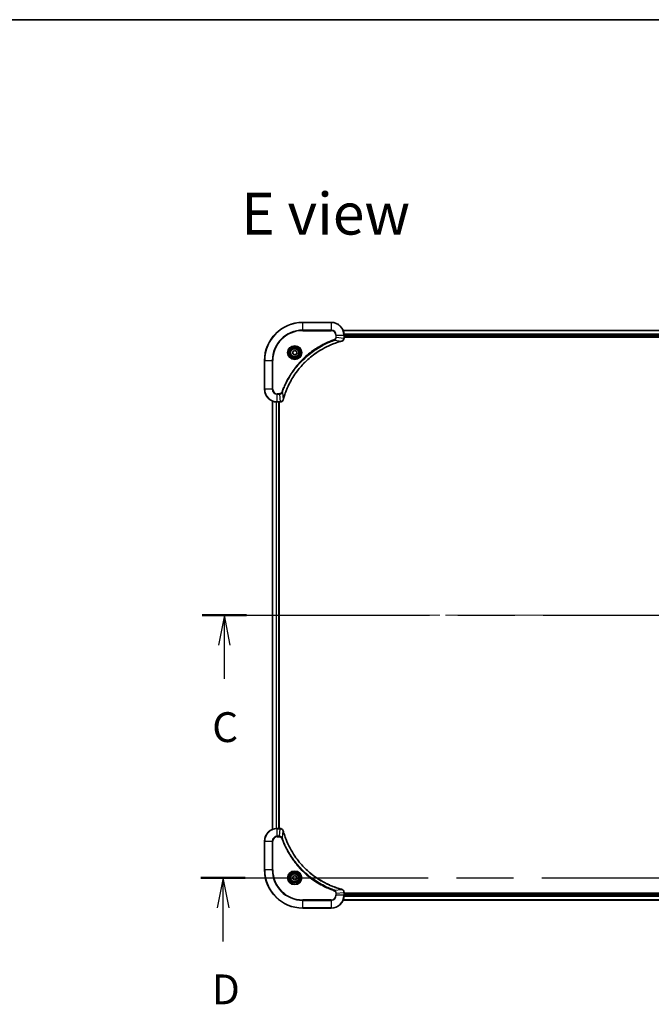
# Model space of a CAD drawing. Units: millimetres. Extents: x 72 to 11862, y 40 to 2148.
# Drawn here: x 2884 to 3281, y 1529 to 2148 of the extents above; entities that cross this region are included whole.
import ezdxf

# ---------------------------------------------------------------- set-up
doc = ezdxf.new("R2010")
doc.units = ezdxf.units.MM
doc.header["$LTSCALE"] = 5
doc.linetypes.add('CHAIN', pattern=[0.3543, 0.2362, -0.0295, 0.0591, -0.0295])
for name, color, linetype, lineweight in [('Border (ISO)', 7, 'Continuous', 35), ('Centerline (ISO)', 131, 'Continuous', 18), ('Section Line (ISO)', 7, 'CHAIN', 25), ('Symbol (ISO)', 7, 'Continuous', 18), ('Visible (ISO)', 7, 'Continuous', 35), ('Visible Narrow (ISO)', 7, 'Continuous', 25)]:
    doc.layers.add(name, color=color, linetype=linetype, lineweight=lineweight)
doc.styles.add('Note Text (TK)', font='MS PGothic.ttf')

# ---------------------------------------------------------------- blocks, each defined once
blk = doc.blocks.new('Borders tk図枠')
at = {"layer": 'Border (ISO)'}
blk.add_line((14.5, 289), (405.5, 289), dxfattribs=at)
blk = doc.blocks.new('2dTransSection1')
at = {"layer": 'Section Line (ISO)', "linetype": 'CHAIN', "ltscale": 16.129511}
blk.add_line((142.632, 239.105), (220.637, 239.105), dxfattribs=at)
at = {"layer": 'Section Line (ISO)', "linetype": 'Continuous', "lineweight": 50}
for p, q in [((142.632, 239.105), (146.346, 239.105)), ((216.922, 239.105), (220.637, 239.105))]:
    blk.add_line(p, q, dxfattribs=at)
at = {"layer": 'Section Line (ISO)', "linetype": 'Continuous'}
for p, q in [((144.489, 239.105), (143.989, 236.605)), ((144.489, 236.605), (144.489, 239.105)), ((144.989, 236.605), (144.489, 239.105)), ((218.78, 239.105), (218.28, 236.605)), ((218.78, 236.605), (218.78, 239.105)), ((219.28, 236.605), (218.78, 239.105)), ((144.489, 233.771), (144.489, 236.605)), ((218.78, 233.771), (218.78, 236.605))]:
    blk.add_line(p, q, dxfattribs=at)
at = {"layer": 'Section Line (ISO)', "char_height": 2.5, "attachment_point": 7, "style": 'Note Text (TK)'}
for insert in [(143.47, 227.698), (217.761, 227.698)]:
    blk.add_mtext('C', dxfattribs=dict(at, insert=insert))
blk = doc.blocks.new('2dTransSection2')
at = {"layer": 'Section Line (ISO)', "linetype": 'CHAIN', "ltscale": 16.128914}
blk.add_line((142.526, 217.105), (220.529, 217.105), dxfattribs=at)
at = {"layer": 'Section Line (ISO)', "linetype": 'Continuous', "lineweight": 50}
for p, q in [((142.526, 217.105), (146.24, 217.105)), ((216.814, 217.105), (220.529, 217.105))]:
    blk.add_line(p, q, dxfattribs=at)
at = {"layer": 'Section Line (ISO)', "linetype": 'Continuous'}
for p, q in [((144.383, 217.105), (143.883, 214.605)), ((144.383, 214.605), (144.383, 217.105)), ((144.883, 214.605), (144.383, 217.105)), ((218.671, 217.105), (218.171, 214.605)), ((218.671, 214.605), (218.671, 217.105)), ((219.171, 214.605), (218.671, 217.105)), ((144.383, 211.771), (144.383, 214.605)), ((218.671, 211.771), (218.671, 214.605))]:
    blk.add_line(p, q, dxfattribs=at)
at = {"layer": 'Section Line (ISO)', "char_height": 2.5, "attachment_point": 7, "style": 'Note Text (TK)'}
for insert in [(143.442, 205.727), (217.73, 205.727)]:
    blk.add_mtext('D', dxfattribs=dict(at, insert=insert))

msp = doc.modelspace()

# ---------------------------------------------------------------- linework, layer by layer
at = {"layer": 'Centerline (ISO)', "linetype": 'CHAIN', "ltscale": 23.990969}
msp.add_line((3023.9149, 1773.2877), (3559.4149, 1773.2877), dxfattribs=at)
at = {"layer": 'Visible (ISO)'}
for p, q in [((3079.6649, 1957.2877), (3061.6649, 1957.2877)), ((3496.2487, 1952.2877), (3087.0811, 1952.2877)), ((3087.6649, 1947.4567), (3087.6649, 1949.2877)), ((3087.6649, 1948.2877), (3495.6649, 1948.2877)), ((3087.6649, 1947.9877), (3495.6649, 1947.9877)), ((3087.6649, 1947.4413), (3087.6649, 1947.4567)), ((3055.4149, 1939.0094), (3056.6649, 1939.7311)), ((3055.4149, 1937.566), (3055.4149, 1939.0094)), ((3056.6649, 1936.8443), (3055.4149, 1937.566)), ((3056.6649, 1939.7311), (3057.9149, 1939.0094)), ((3057.9149, 1937.566), (3056.6649, 1936.8443)), ((3057.9149, 1939.0094), (3057.9149, 1937.566)), ((3037.6649, 1933.2877), (3037.6649, 1915.2877)), ((3042.6649, 1907.8715), (3042.6649, 1638.7039)), ((3045.6649, 1907.2877), (3047.496, 1907.2877)), ((3046.6649, 1639.2877), (3046.6649, 1907.2877)), ((3046.9649, 1639.2877), (3046.9649, 1907.2877)), ((3047.496, 1907.2877), (3047.5113, 1907.2877)), ((3047.496, 1639.2877), (3045.6649, 1639.2877)), ((3047.5113, 1639.2877), (3047.496, 1639.2877)), ((3037.6649, 1631.2877), (3037.6649, 1613.2877)), ((3055.4149, 1609.0094), (3056.6649, 1609.7311)), ((3055.4149, 1607.566), (3055.4149, 1609.0094)), ((3056.6649, 1609.7311), (3057.9149, 1609.0094)), ((3057.9149, 1609.0094), (3057.9149, 1607.566)), ((3056.6649, 1606.8443), (3055.4149, 1607.566)), ((3057.9149, 1607.566), (3056.6649, 1606.8443)), ((3087.6649, 1599.1187), (3087.6649, 1599.1341)), ((3087.6649, 1597.2877), (3087.6649, 1599.1187)), ((3495.6649, 1598.5877), (3087.6649, 1598.5877)), ((3495.6649, 1598.2877), (3087.6649, 1598.2877)), ((3087.0811, 1594.2877), (3496.2487, 1594.2877)), ((3061.6649, 1589.2877), (3079.6649, 1589.2877))]:
    msp.add_line(p, q, dxfattribs=at)
for centre, radius in [((3056.6649, 1938.2877), 3.25), ((3056.6649, 1938.2877), 2.75), ((3056.6649, 1608.2877), 3.25), ((3056.6649, 1608.2877), 2.75)]:
    msp.add_circle(centre, radius, dxfattribs=at)
for centre, radius, start, end in [((3061.6649, 1933.2877), 24, 90, 180), ((3079.6649, 1949.2877), 8, 0, 90), ((3045.6649, 1915.2877), 8, 180, 270), ((3045.6649, 1631.2877), 8, 90, 180), ((3061.6649, 1613.2877), 24, 180, 270), ((3079.6649, 1597.2877), 8, 270, 0)]:
    msp.add_arc(centre, radius, start, end, dxfattribs=at)
for points, knots in [([(3049.4624, 1908.8415), (3049.5188, 1909.0502), (3049.5764, 1909.2587), (3049.6918, 1909.6658), (3049.7494, 1909.8646), (3049.928, 1910.467), (3050.0526, 1910.8695), (3050.3504, 1911.7917), (3050.527, 1912.3102), (3050.8889, 1913.3204), (3051.0736, 1913.8123), (3051.5496, 1915.0238), (3051.8496, 1915.74), (3052.5762, 1917.3709), (3053.0137, 1918.2808), (3054.0801, 1920.3426), (3054.727, 1921.4851), (3056.3121, 1924.053), (3057.2795, 1925.4603), (3059.7976, 1928.7629), (3061.4191, 1930.6041), (3065.346, 1934.4746), (3067.7208, 1936.4335), (3073.537, 1940.4233), (3077.0846, 1942.2986), (3081.7887, 1944.13), (3082.7899, 1944.4849), (3084.3421, 1944.9821), (3084.886, 1945.1466), (3085.6583, 1945.3663), (3085.8845, 1945.4291), (3086.1112, 1945.4903)], [0, 0, 0, 0, 0.06549657, 0.06549657, 0.12817861, 0.12817861, 0.2557943, 0.2557943, 0.42169471, 0.42169471, 0.58081118, 0.58081118, 0.81593963, 0.81593963, 1.12160661, 1.12160661, 1.51897368, 1.51897368, 2.03555087, 2.03555087, 2.7767893, 2.7767893, 3.70555522, 3.70555522, 4.91295092, 4.91295092, 5.23453446, 5.23453446, 5.40661912, 5.40661912, 5.47772979, 5.47772979, 5.47772979, 5.47772979]), ([(3086.1112, 1945.4903), (3086.1233, 1945.4935), (3086.1354, 1945.4968), (3086.1595, 1945.5033), (3086.1715, 1945.5065), (3086.1835, 1945.5097)], [0, 0, 0, 0, 0.003793092, 0.003793092, 0.007586184, 0.007586184, 0.007586184, 0.007586184]), ([(3086.1835, 1945.5097), (3086.3624, 1945.5578), (3086.5353, 1945.631), (3086.9505, 1945.8805), (3087.1717, 1946.0926), (3087.549, 1946.6664), (3087.6649, 1947.0535), (3087.6649, 1947.4413)], [-0.196787795, -0.196787795, -0.196787795, -0.196787795, -0.154661595, -0.154661595, -0.087259675, -0.087259675, 0, 0, 0, 0]), ([(3047.5113, 1907.2877), (3047.7719, 1907.2877), (3048.0323, 1907.3393), (3048.5254, 1907.5424), (3048.7559, 1907.6986), (3049.0916, 1908.0441), (3049.2135, 1908.2172), (3049.3633, 1908.5214), (3049.4093, 1908.6438), (3049.4429, 1908.7692)], [-0.196787795, -0.196787795, -0.196787795, -0.196787795, -0.138164041, -0.138164041, -0.076757801, -0.076757801, -0.029522231, -0.029522231, 0, 0, 0, 0]), ([(3049.4429, 1908.7692), (3049.4461, 1908.7812), (3049.4494, 1908.7932), (3049.4559, 1908.8173), (3049.4591, 1908.8294), (3049.4624, 1908.8415)], [0.00000000006, 0.00000000006, 0.00000000006, 0.00000000006, 0.00379309206, 0.00379309206, 0.00758618406, 0.00758618406, 0.00758618406, 0.00758618406]), ([(3049.4429, 1637.8062), (3049.3949, 1637.9852), (3049.3216, 1638.1581), (3049.0722, 1638.5733), (3048.8601, 1638.7945), (3048.2863, 1639.1718), (3047.8991, 1639.2877), (3047.5113, 1639.2877)], [-0.196787795, -0.196787795, -0.196787795, -0.196787795, -0.154661595, -0.154661595, -0.087259675, -0.087259675, 0, 0, 0, 0]), ([(3049.4624, 1637.734), (3049.4591, 1637.7461), (3049.4559, 1637.7581), (3049.4494, 1637.7823), (3049.4461, 1637.7943), (3049.4429, 1637.8062)], [0, 0, 0, 0, 0.003793092, 0.003793092, 0.007586184, 0.007586184, 0.007586184, 0.007586184]), ([(3086.1112, 1601.0852), (3085.9024, 1601.1415), (3085.694, 1601.1992), (3085.2868, 1601.3146), (3085.0881, 1601.3722), (3084.4857, 1601.5507), (3084.0832, 1601.6754), (3083.161, 1601.9732), (3082.6424, 1602.1498), (3081.6322, 1602.5117), (3081.1404, 1602.6964), (3079.9289, 1603.1723), (3079.2127, 1603.4724), (3077.5817, 1604.199), (3076.6718, 1604.6365), (3074.6101, 1605.7029), (3073.4675, 1606.3498), (3070.8997, 1607.9349), (3069.4924, 1608.9023), (3066.1897, 1611.4204), (3064.3485, 1613.0419), (3060.4781, 1616.9687), (3058.5192, 1619.3436), (3054.5293, 1625.1598), (3052.6541, 1628.7074), (3050.8227, 1633.4115), (3050.4678, 1634.4127), (3049.9705, 1635.9649), (3049.8061, 1636.5088), (3049.5863, 1637.2811), (3049.5236, 1637.5073), (3049.4624, 1637.734)], [0, 0, 0, 0, 0.06549657, 0.06549657, 0.12817861, 0.12817861, 0.2557943, 0.2557943, 0.42169471, 0.42169471, 0.58081118, 0.58081118, 0.81593963, 0.81593963, 1.12160661, 1.12160661, 1.51897368, 1.51897368, 2.03555087, 2.03555087, 2.7767893, 2.7767893, 3.70555522, 3.70555522, 4.91295092, 4.91295092, 5.23453446, 5.23453446, 5.40661912, 5.40661912, 5.47772979, 5.47772979, 5.47772979, 5.47772979]), ([(3086.1835, 1601.0657), (3086.1715, 1601.0689), (3086.1595, 1601.0722), (3086.1354, 1601.0787), (3086.1233, 1601.0819), (3086.1112, 1601.0852)], [0.00000000006, 0.00000000006, 0.00000000006, 0.00000000006, 0.00379309206, 0.00379309206, 0.00758618406, 0.00758618406, 0.00758618406, 0.00758618406]), ([(3087.6649, 1599.1341), (3087.6649, 1599.3946), (3087.6134, 1599.6551), (3087.4102, 1600.1482), (3087.254, 1600.3787), (3086.9086, 1600.7144), (3086.7355, 1600.8363), (3086.4313, 1600.986), (3086.3089, 1601.0321), (3086.1835, 1601.0657)], [-0.196787795, -0.196787795, -0.196787795, -0.196787795, -0.138164041, -0.138164041, -0.076757801, -0.076757801, -0.029522231, -0.029522231, 0, 0, 0, 0])]:
    msp.add_open_spline(points, degree=3, knots=knots, dxfattribs=at)
at = {"layer": 'Visible Narrow (ISO)'}
for p, q in [((3061.6649, 1957.1413), (3061.6649, 1957.2877)), ((3061.6649, 1957.1413), (3079.6649, 1957.1413)), ((3061.6649, 1952.4342), (3061.6649, 1957.1413)), ((3079.6649, 1957.1413), (3079.6649, 1957.2877)), ((3079.6649, 1957.1413), (3079.6649, 1952.4342)), ((3079.6649, 1952.4342), (3061.6649, 1952.4342)), ((3061.6649, 1952.4342), (3061.6649, 1952.0806)), ((3061.6649, 1952.0806), (3079.6649, 1952.0806)), ((3079.6649, 1952.4342), (3079.6649, 1952.0806)), ((3082.4578, 1949.2877), (3082.4578, 1947.9506)), ((3082.8114, 1949.2877), (3082.4578, 1949.2877)), ((3082.8114, 1947.9506), (3082.8114, 1949.2877)), ((3082.8114, 1949.2877), (3087.5185, 1949.2877)), ((3087.1089, 1952.2182), (3496.221, 1952.2182)), ((3087.5185, 1949.2877), (3087.5185, 1947.4567)), ((3087.5185, 1949.2877), (3087.6649, 1949.2877)), ((3495.6867, 1949.8777), (3087.6432, 1949.8777)), ((3087.6569, 1949.6472), (3495.673, 1949.6472)), ((3081.6356, 1946.0499), (3081.4822, 1946.4826)), ((3081.6356, 1946.0499), (3086.1033, 1945.5192)), ((3082.8114, 1947.9506), (3082.4578, 1947.9506)), ((3082.8114, 1947.9506), (3087.5185, 1947.4567)), ((3087.6649, 1947.4567), (3087.5185, 1947.4567)), ((3495.6649, 1948.5877), (3087.6649, 1948.5877)), ((3037.8114, 1933.2877), (3037.6649, 1933.2877)), ((3037.8114, 1915.2877), (3037.8114, 1933.2877)), ((3037.8114, 1933.2877), (3042.5185, 1933.2877)), ((3042.872, 1933.2877), (3042.5185, 1933.2877)), ((3042.5185, 1933.2877), (3042.5185, 1915.2877)), ((3042.872, 1915.2877), (3042.872, 1933.2877)), ((3037.8114, 1915.2877), (3037.6649, 1915.2877)), ((3042.5185, 1915.2877), (3037.8114, 1915.2877)), ((3042.5185, 1915.2877), (3042.872, 1915.2877)), ((3047.002, 1912.4948), (3045.6649, 1912.4948)), ((3045.6649, 1912.1413), (3045.6649, 1912.4948)), ((3045.6649, 1912.1413), (3047.002, 1912.1413)), ((3045.6649, 1907.4342), (3045.6649, 1912.1413)), ((3047.002, 1912.1413), (3047.002, 1912.4948)), ((3047.002, 1912.1413), (3047.496, 1907.4342)), ((3048.9027, 1913.3171), (3048.4701, 1913.4705)), ((3048.9027, 1913.3171), (3049.4334, 1908.8494)), ((3042.7345, 1638.7317), (3042.7345, 1907.8438)), ((3045.075, 1907.3095), (3045.075, 1639.2659)), ((3045.3055, 1639.2796), (3045.3055, 1907.2958)), ((3047.496, 1907.4342), (3045.6649, 1907.4342)), ((3045.6649, 1907.2877), (3045.6649, 1907.4342)), ((3046.3649, 1907.2877), (3046.3649, 1639.2877)), ((3047.496, 1907.4342), (3047.496, 1907.2877)), ((3045.6649, 1639.1413), (3045.6649, 1639.2877)), ((3045.6649, 1639.1413), (3047.496, 1639.1413)), ((3045.6649, 1634.4342), (3045.6649, 1639.1413)), ((3047.002, 1634.4342), (3045.6649, 1634.4342)), ((3045.6649, 1634.4342), (3045.6649, 1634.0806)), ((3045.6649, 1634.0806), (3047.002, 1634.0806)), ((3047.002, 1634.4342), (3047.496, 1639.1413)), ((3047.002, 1634.4342), (3047.002, 1634.0806)), ((3047.496, 1639.2877), (3047.496, 1639.1413)), ((3048.9027, 1633.2584), (3049.4334, 1637.7261)), ((3037.8114, 1631.2877), (3037.6649, 1631.2877)), ((3037.8114, 1613.2877), (3037.8114, 1631.2877)), ((3037.8114, 1631.2877), (3042.5185, 1631.2877)), ((3042.5185, 1631.2877), (3042.5185, 1613.2877)), ((3042.5185, 1631.2877), (3042.872, 1631.2877)), ((3042.872, 1613.2877), (3042.872, 1631.2877)), ((3048.9027, 1633.2584), (3048.4701, 1633.105)), ((3037.8114, 1613.2877), (3037.6649, 1613.2877)), ((3042.5185, 1613.2877), (3037.8114, 1613.2877)), ((3042.5185, 1613.2877), (3042.872, 1613.2877)), ((3081.6356, 1600.5255), (3081.4822, 1600.0929)), ((3081.6356, 1600.5255), (3086.1033, 1601.0562)), ((3082.4578, 1598.6248), (3082.4578, 1597.2877)), ((3082.8114, 1598.6248), (3082.4578, 1598.6248)), ((3082.8114, 1597.2877), (3082.4578, 1597.2877)), ((3082.8114, 1598.6248), (3087.5185, 1599.1187)), ((3082.8114, 1597.2877), (3082.8114, 1598.6248)), ((3087.5185, 1597.2877), (3082.8114, 1597.2877)), ((3087.5185, 1599.1187), (3087.6649, 1599.1187)), ((3087.5185, 1599.1187), (3087.5185, 1597.2877)), ((3087.6649, 1597.2877), (3087.5185, 1597.2877)), ((3087.6432, 1596.6978), (3495.6867, 1596.6978)), ((3495.673, 1596.9282), (3087.6569, 1596.9282)), ((3087.6649, 1597.9877), (3495.6649, 1597.9877)), ((3079.6649, 1594.4948), (3061.6649, 1594.4948)), ((3061.6649, 1594.4948), (3061.6649, 1594.1413)), ((3061.6649, 1594.1413), (3079.6649, 1594.1413)), ((3061.6649, 1589.4342), (3061.6649, 1594.1413)), ((3079.6649, 1594.1413), (3079.6649, 1594.4948)), ((3079.6649, 1594.1413), (3079.6649, 1589.4342)), ((3496.221, 1594.3573), (3087.1089, 1594.3573)), ((3061.6649, 1589.4342), (3061.6649, 1589.2877)), ((3079.6649, 1589.4342), (3061.6649, 1589.4342)), ((3079.6649, 1589.4342), (3079.6649, 1589.2877))]:
    msp.add_line(p, q, dxfattribs=at)
for centre, radius in [((3056.6649, 1938.2877), 4.4571), ((3056.6649, 1938.2877), 4.1036), ((3056.6649, 1938.2877), 3.3964), ((3056.6649, 1938.2877), 2.45), ((3056.6649, 1608.2877), 4.4571), ((3056.6649, 1608.2877), 4.1036), ((3056.6649, 1608.2877), 3.3964), ((3056.6649, 1608.2877), 2.45)]:
    msp.add_circle(centre, radius, dxfattribs=at)
for centre, radius, start, end in [((3061.6649, 1933.2877), 23.8536, 90, 180), ((3079.6649, 1949.2877), 7.8536, 0, 90), ((3061.6649, 1933.2877), 19.1464, 90, 180), ((3061.6649, 1933.2877), 18.7929, 90, 180), ((3079.6649, 1949.2877), 3.1464, 0, 90), ((3079.6649, 1949.2877), 2.7929, 0, 90), ((3045.6649, 1915.2877), 7.8536, 180, 270), ((3045.6649, 1915.2877), 3.1464, 180, 270), ((3045.6649, 1915.2877), 2.7929, 180, 270), ((3045.6649, 1631.2877), 7.8536, 90, 180), ((3045.6649, 1631.2877), 3.1464, 90, 180), ((3045.6649, 1631.2877), 2.7929, 90, 180), ((3061.6649, 1613.2877), 23.8536, 180, 270), ((3061.6649, 1613.2877), 19.1464, 180, 270), ((3061.6649, 1613.2877), 18.7929, 180, 270), ((3079.6649, 1597.2877), 2.7929, 270, 0), ((3079.6649, 1597.2877), 7.8536, 270, 0), ((3079.6649, 1597.2877), 3.1464, 270, 0)]:
    msp.add_arc(centre, radius, start, end, dxfattribs=at)
for centre, major_axis, ratio, start_param, end_param in [((3085.9809, 1945.973), (0.1303, -0.4827), 0.00038233, 5.93481274, 6.28318531), ((3086.0538, 1945.9926), (0.1296, -0.4829), 0.14287502, 0, 0.40009213), ((3087.1649, 1947.4413), (0.5, 0), 0.00935385, 5.4972736, 6.28318531), ((3047.5113, 1907.7877), (0, -0.5), 0.00935385, 0, 0.78591171), ((3048.96, 1908.8988), (0.4829, -0.1296), 0.14287502, 5.88309318, 6.28318531), ((3048.9797, 1908.9718), (0.4827, -0.1303), 0.00038233, 0, 0.34837257), ((3047.5113, 1638.7877), (0, 0.5), 0.00935385, 5.4972736, 6.28318531), ((3048.96, 1637.6766), (0.4829, 0.1296), 0.14287502, 0, 0.40009213), ((3048.9797, 1637.6036), (0.4827, 0.1303), 0.00038233, 5.93481274, 6.28318531), ((3085.9809, 1600.6025), (0.1303, 0.4827), 0.00038233, 0, 0.34837257), ((3086.0538, 1600.5828), (0.1296, 0.4829), 0.14287502, 5.88309318, 6.28318531), ((3087.1649, 1599.1341), (0.5, 0), 0.00935385, 0, 0.78591171)]:
    msp.add_ellipse(centre, major_axis=major_axis, ratio=ratio, start_param=start_param, end_param=end_param, dxfattribs=at)
for points, knots in [([(3081.4822, 1946.4826), (3081.374, 1946.4442), (3081.266, 1946.4056), (3081.0262, 1946.3189), (3080.8944, 1946.2707), (3080.5716, 1946.1512), (3080.3806, 1946.0793), (3079.9425, 1945.9114), (3079.6955, 1945.8147), (3079.1291, 1945.5882), (3078.8102, 1945.4571), (3078.0797, 1945.1486), (3077.6689, 1944.9692), (3076.7294, 1944.5447), (3076.2023, 1944.2963), (3075.0457, 1943.7282), (3074.4182, 1943.4046), (3072.9673, 1942.6202), (3072.1491, 1942.1498), (3070.2967, 1941.0197), (3069.2713, 1940.3453), (3066.9682, 1938.7161), (3065.707, 1937.7378), (3063.2012, 1935.6105), (3061.9623, 1934.4548), (3059.1106, 1931.5331), (3057.5544, 1929.7121), (3054.2667, 1925.3061), (3052.623, 1922.6557), (3050.6811, 1918.8247), (3050.1788, 1917.7476), (3049.3954, 1915.9124), (3049.0949, 1915.1625), (3048.7302, 1914.19), (3048.6505, 1913.9731), (3048.5378, 1913.6608), (3048.5039, 1913.5657), (3048.4701, 1913.4705)], [0, 0, 0, 0, 0.0344265, 0.0344265, 0.07650467, 0.07650467, 0.1377084, 0.1377084, 0.21727325, 0.21727325, 0.32070756, 0.32070756, 0.45517217, 0.45517217, 0.62997615, 0.62997615, 0.8417425, 0.8417425, 1.12477817, 1.12477817, 1.49272454, 1.49272454, 1.97105483, 1.97105483, 2.47873595, 2.47873595, 3.19579554, 3.19579554, 4.127973, 4.127973, 4.4843018, 4.4843018, 4.72660511, 4.72660511, 4.79590965, 4.79590965, 4.82621249, 4.82621249, 4.82621249, 4.82621249]), ([(3048.9027, 1913.3171), (3048.9367, 1913.4121), (3048.9701, 1913.5059), (3049.0819, 1913.8155), (3049.161, 1914.0305), (3049.5231, 1914.9946), (3049.8213, 1915.7381), (3050.5988, 1917.5574), (3051.0971, 1918.6252), (3053.0236, 1922.4229), (3054.6539, 1925.0503), (3057.9141, 1929.4182), (3059.4571, 1931.2235), (3062.2845, 1934.1201), (3063.5127, 1935.266), (3065.9969, 1937.3753), (3067.2471, 1938.3454), (3069.5303, 1939.961), (3070.5468, 1940.6298), (3072.3832, 1941.7508), (3073.1943, 1942.2173), (3074.6326, 1942.9954), (3075.2547, 1943.3164), (3076.4012, 1943.8801), (3076.9238, 1944.1266), (3077.8551, 1944.5478), (3078.2623, 1944.7259), (3078.9865, 1945.032), (3079.3027, 1945.1621), (3079.8642, 1945.3869), (3080.109, 1945.4829), (3080.5434, 1945.6495), (3080.7327, 1945.7209), (3081.0528, 1945.8395), (3081.1834, 1945.8874), (3081.4211, 1945.9734), (3081.5276, 1946.0113), (3081.6356, 1946.0499)], [-4.82621249, -4.82621249, -4.82621249, -4.82621249, -4.79590965, -4.79590965, -4.72660511, -4.72660511, -4.4843018, -4.4843018, -4.127973, -4.127973, -3.19579554, -3.19579554, -2.47873595, -2.47873595, -1.97105483, -1.97105483, -1.49272454, -1.49272454, -1.12477817, -1.12477817, -0.8417425, -0.8417425, -0.62997615, -0.62997615, -0.45517217, -0.45517217, -0.32070756, -0.32070756, -0.21727325, -0.21727325, -0.1377084, -0.1377084, -0.07650467, -0.07650467, -0.0344265, -0.0344265, 0, 0, 0, 0]), ([(3086.1033, 1945.5192), (3085.8761, 1945.4578), (3085.65, 1945.3954), (3084.8772, 1945.1758), (3084.3329, 1945.0115), (3082.7796, 1944.5145), (3081.7777, 1944.1598), (3077.0701, 1942.3288), (3073.5197, 1940.4532), (3067.699, 1936.4616), (3065.3224, 1934.5015), (3061.3928, 1930.6284), (3059.7703, 1928.7859), (3057.2509, 1925.4807), (3056.283, 1924.0723), (3054.6974, 1921.5025), (3054.0503, 1920.359), (3052.9837, 1918.2957), (3052.5462, 1917.3851), (3051.8196, 1915.7529), (3051.5196, 1915.0362), (3051.0438, 1913.8238), (3050.8592, 1913.3315), (3050.4974, 1912.3206), (3050.3209, 1911.8016), (3050.0232, 1910.8788), (3049.8986, 1910.476), (3049.7203, 1909.8732), (3049.6627, 1909.6743), (3049.5474, 1909.2669), (3049.49, 1909.0586), (3049.4334, 1908.8494)], [-5.47772979, -5.47772979, -5.47772979, -5.47772979, -5.40661912, -5.40661912, -5.23453446, -5.23453446, -4.91295092, -4.91295092, -3.70555522, -3.70555522, -2.7767893, -2.7767893, -2.03555087, -2.03555087, -1.51897368, -1.51897368, -1.12160661, -1.12160661, -0.81593963, -0.81593963, -0.58081118, -0.58081118, -0.42169471, -0.42169471, -0.2557943, -0.2557943, -0.12817861, -0.12817861, -0.06549657, -0.06549657, 0, 0, 0, 0]), ([(3082.4578, 1947.9506), (3082.4578, 1947.8508), (3082.4487, 1947.7511), (3082.4017, 1947.4959), (3082.3499, 1947.3431), (3082.1818, 1947.0166), (3082.0507, 1946.8502), (3081.7694, 1946.6168), (3081.6311, 1946.5354), (3081.4822, 1946.4826)], [0, 0, 0, 0, 0.029936483, 0.029936483, 0.077834855, 0.077834855, 0.14010274, 0.14010274, 0.187502416, 0.187502416, 0.187502416, 0.187502416]), ([(3081.6356, 1946.0499), (3081.8341, 1946.1412), (3082.0042, 1946.265), (3082.3421, 1946.5893), (3082.4924, 1946.8037), (3082.6851, 1947.2112), (3082.7442, 1947.398), (3082.7991, 1947.7083), (3082.8103, 1947.8293), (3082.8114, 1947.9506)], [-0.187502416, -0.187502416, -0.187502416, -0.187502416, -0.14010274, -0.14010274, -0.077834855, -0.077834855, -0.029936483, -0.029936483, 0, 0, 0, 0]), ([(3086.2001, 1945.5551), (3086.1845, 1945.5492), (3086.1687, 1945.5433), (3086.1364, 1945.5314), (3086.12, 1945.5254), (3086.1033, 1945.5192)], [-0.007586184, -0.007586184, -0.007586184, -0.007586184, -0.003793092, -0.003793092, 0, 0, 0, 0]), ([(3087.5183, 1947.438), (3087.5147, 1947.0846), (3087.4167, 1946.7337), (3087.0947, 1946.1904), (3086.9053, 1945.9798), (3086.5323, 1945.7078), (3086.3731, 1945.6198), (3086.2001, 1945.5551)], [0, 0, 0, 0, 0.087259675, 0.087259675, 0.154661595, 0.154661595, 0.196787795, 0.196787795, 0.196787795, 0.196787795]), ([(3087.5185, 1947.4567), (3087.5185, 1947.4536), (3087.5184, 1947.4505), (3087.5184, 1947.4443), (3087.5183, 1947.4411), (3087.5183, 1947.438)], [-0.00153668531, -0.00153668531, -0.00153668531, -0.00153668531, -0.00076834266, -0.00076834266, -0.00000000001, -0.00000000001, -0.00000000001, -0.00000000001]), ([(3048.4701, 1913.4705), (3048.4402, 1913.3861), (3048.401, 1913.305), (3048.2798, 1913.1064), (3048.1862, 1912.996), (3047.9404, 1912.7766), (3047.779, 1912.6782), (3047.4142, 1912.534), (3047.2081, 1912.4948), (3047.002, 1912.4948)], [0, 0, 0, 0, 0.026852665, 0.026852665, 0.069816928, 0.069816928, 0.125670471, 0.125670471, 0.187504168, 0.187504168, 0.187504168, 0.187504168]), ([(3047.002, 1912.1413), (3047.2527, 1912.1436), (3047.5018, 1912.1889), (3047.9514, 1912.3541), (3048.1543, 1912.4662), (3048.4783, 1912.7231), (3048.6076, 1912.8543), (3048.7884, 1913.1013), (3048.851, 1913.2046), (3048.9027, 1913.3171)], [-0.187504168, -0.187504168, -0.187504168, -0.187504168, -0.125670471, -0.125670471, -0.069816928, -0.069816928, -0.026852665, -0.026852665, 0, 0, 0, 0]), ([(3047.5146, 1907.4344), (3047.5115, 1907.4343), (3047.5084, 1907.4343), (3047.5022, 1907.4342), (3047.4991, 1907.4342), (3047.496, 1907.4342)], [-0.00153668531, -0.00153668531, -0.00153668531, -0.00153668531, -0.00076834265, -0.00076834265, 0, 0, 0, 0]), ([(3049.3976, 1908.7526), (3049.3522, 1908.6313), (3049.2953, 1908.5168), (3049.124, 1908.2386), (3048.9956, 1908.0864), (3048.6615, 1907.7867), (3048.4439, 1907.6545), (3047.9885, 1907.4814), (3047.7521, 1907.4368), (3047.5146, 1907.4344)], [0, 0, 0, 0, 0.029522231, 0.029522231, 0.076757801, 0.076757801, 0.138164041, 0.138164041, 0.196787795, 0.196787795, 0.196787795, 0.196787795]), ([(3049.4334, 1908.8494), (3049.4273, 1908.8326), (3049.4213, 1908.8162), (3049.4093, 1908.784), (3049.4034, 1908.7681), (3049.3976, 1908.7526)], [-0.00758618406, -0.00758618406, -0.00758618406, -0.00758618406, -0.00379309206, -0.00379309206, -0.00000000006, -0.00000000006, -0.00000000006, -0.00000000006]), ([(3048.9027, 1633.2584), (3048.8114, 1633.4569), (3048.6877, 1633.627), (3048.3633, 1633.9649), (3048.1489, 1634.1151), (3047.7415, 1634.3079), (3047.5546, 1634.367), (3047.2443, 1634.4219), (3047.1234, 1634.433), (3047.002, 1634.4342)], [-0.187502416, -0.187502416, -0.187502416, -0.187502416, -0.14010274, -0.14010274, -0.077834855, -0.077834855, -0.029936483, -0.029936483, 0, 0, 0, 0]), ([(3047.002, 1634.0806), (3047.1018, 1634.0806), (3047.2016, 1634.0715), (3047.4568, 1634.0245), (3047.6096, 1633.9727), (3047.9361, 1633.8046), (3048.1024, 1633.6735), (3048.3359, 1633.3921), (3048.4173, 1633.2539), (3048.4701, 1633.105)], [0, 0, 0, 0, 0.029936483, 0.029936483, 0.077834855, 0.077834855, 0.14010274, 0.14010274, 0.187502416, 0.187502416, 0.187502416, 0.187502416]), ([(3047.496, 1639.1413), (3047.4991, 1639.1412), (3047.5022, 1639.1412), (3047.5084, 1639.1412), (3047.5115, 1639.1411), (3047.5146, 1639.1411)], [-0.00153668531, -0.00153668531, -0.00153668531, -0.00153668531, -0.00076834266, -0.00076834266, -0.00000000001, -0.00000000001, -0.00000000001, -0.00000000001]), ([(3047.5146, 1639.1411), (3047.868, 1639.1375), (3048.219, 1639.0395), (3048.7623, 1638.7175), (3048.9729, 1638.5281), (3049.2448, 1638.1551), (3049.3329, 1637.9959), (3049.3976, 1637.8229)], [0, 0, 0, 0, 0.087259675, 0.087259675, 0.154661595, 0.154661595, 0.196787795, 0.196787795, 0.196787795, 0.196787795]), ([(3049.3976, 1637.8229), (3049.4034, 1637.8073), (3049.4093, 1637.7915), (3049.4213, 1637.7592), (3049.4273, 1637.7428), (3049.4334, 1637.7261)], [-0.007586184, -0.007586184, -0.007586184, -0.007586184, -0.003793092, -0.003793092, 0, 0, 0, 0]), ([(3049.4334, 1637.7261), (3049.4948, 1637.4989), (3049.5573, 1637.2728), (3049.7769, 1636.5), (3049.9412, 1635.9557), (3050.4382, 1634.4024), (3050.7929, 1633.4005), (3052.6239, 1628.6929), (3054.4995, 1625.1425), (3058.4911, 1619.3218), (3060.4511, 1616.9451), (3064.3242, 1613.0156), (3066.1668, 1611.3931), (3069.4719, 1608.8736), (3070.8803, 1607.9058), (3073.4502, 1606.3201), (3074.5936, 1605.6731), (3076.657, 1604.6065), (3077.5676, 1604.169), (3079.1998, 1603.4424), (3079.9165, 1603.1424), (3081.1289, 1602.6666), (3081.6211, 1602.482), (3082.6321, 1602.1202), (3083.151, 1601.9437), (3084.0738, 1601.646), (3084.4766, 1601.5214), (3085.0794, 1601.343), (3085.2784, 1601.2855), (3085.6858, 1601.1702), (3085.894, 1601.1128), (3086.1033, 1601.0562)], [-5.47772979, -5.47772979, -5.47772979, -5.47772979, -5.40661912, -5.40661912, -5.23453446, -5.23453446, -4.91295092, -4.91295092, -3.70555522, -3.70555522, -2.7767893, -2.7767893, -2.03555087, -2.03555087, -1.51897368, -1.51897368, -1.12160661, -1.12160661, -0.81593963, -0.81593963, -0.58081118, -0.58081118, -0.42169471, -0.42169471, -0.2557943, -0.2557943, -0.12817861, -0.12817861, -0.06549657, -0.06549657, 0, 0, 0, 0]), ([(3048.4701, 1633.105), (3048.5085, 1632.9968), (3048.5471, 1632.8888), (3048.6338, 1632.6489), (3048.682, 1632.5172), (3048.8015, 1632.1943), (3048.8734, 1632.0034), (3049.0412, 1631.5652), (3049.1379, 1631.3183), (3049.3645, 1630.7519), (3049.4955, 1630.433), (3049.804, 1629.7024), (3049.9835, 1629.2917), (3050.4079, 1628.3522), (3050.6564, 1627.8251), (3051.2245, 1626.6685), (3051.5481, 1626.041), (3052.3325, 1624.5901), (3052.8028, 1623.7719), (3053.933, 1621.9195), (3054.6073, 1620.8941), (3056.2365, 1618.591), (3057.2149, 1617.3298), (3059.3422, 1614.824), (3060.4979, 1613.5851), (3063.4195, 1610.7334), (3065.2405, 1609.1772), (3069.6466, 1605.8895), (3072.297, 1604.2458), (3076.1279, 1602.3038), (3077.205, 1601.8016), (3079.0402, 1601.0182), (3079.7902, 1600.7177), (3080.7627, 1600.353), (3080.9795, 1600.2732), (3081.2919, 1600.1606), (3081.387, 1600.1267), (3081.4822, 1600.0929)], [0, 0, 0, 0, 0.0344265, 0.0344265, 0.07650467, 0.07650467, 0.1377084, 0.1377084, 0.21727325, 0.21727325, 0.32070756, 0.32070756, 0.45517217, 0.45517217, 0.62997615, 0.62997615, 0.8417425, 0.8417425, 1.12477817, 1.12477817, 1.49272454, 1.49272454, 1.97105483, 1.97105483, 2.47873595, 2.47873595, 3.19579554, 3.19579554, 4.127973, 4.127973, 4.4843018, 4.4843018, 4.72660511, 4.72660511, 4.79590965, 4.79590965, 4.82621249, 4.82621249, 4.82621249, 4.82621249]), ([(3081.6356, 1600.5255), (3081.5405, 1600.5595), (3081.4468, 1600.5928), (3081.1371, 1600.7046), (3080.9222, 1600.7838), (3079.958, 1601.1458), (3079.2146, 1601.4441), (3077.3952, 1602.2215), (3076.3275, 1602.7198), (3072.5297, 1604.6464), (3069.9023, 1606.2766), (3065.5344, 1609.5368), (3063.7291, 1611.0799), (3060.8325, 1613.9072), (3059.6867, 1615.1355), (3057.5774, 1617.6197), (3056.6073, 1618.8699), (3054.9916, 1621.1531), (3054.3228, 1622.1696), (3053.2019, 1624.0059), (3052.7353, 1624.8171), (3051.9572, 1626.2554), (3051.6362, 1626.8774), (3051.0726, 1628.024), (3050.8261, 1628.5466), (3050.4049, 1629.4779), (3050.2268, 1629.8851), (3049.9207, 1630.6093), (3049.7906, 1630.9255), (3049.5657, 1631.487), (3049.4697, 1631.7318), (3049.3031, 1632.1662), (3049.2318, 1632.3555), (3049.1131, 1632.6756), (3049.0653, 1632.8061), (3048.9792, 1633.0439), (3048.9414, 1633.1504), (3048.9027, 1633.2584)], [-4.82621249, -4.82621249, -4.82621249, -4.82621249, -4.79590965, -4.79590965, -4.72660511, -4.72660511, -4.4843018, -4.4843018, -4.127973, -4.127973, -3.19579554, -3.19579554, -2.47873595, -2.47873595, -1.97105483, -1.97105483, -1.49272454, -1.49272454, -1.12477817, -1.12477817, -0.8417425, -0.8417425, -0.62997615, -0.62997615, -0.45517217, -0.45517217, -0.32070756, -0.32070756, -0.21727325, -0.21727325, -0.1377084, -0.1377084, -0.07650467, -0.07650467, -0.0344265, -0.0344265, 0, 0, 0, 0]), ([(3081.4822, 1600.0929), (3081.5666, 1600.063), (3081.6476, 1600.0238), (3081.8463, 1599.9026), (3081.9567, 1599.809), (3082.176, 1599.5632), (3082.2744, 1599.4018), (3082.4187, 1599.037), (3082.4578, 1598.8309), (3082.4578, 1598.6248)], [0, 0, 0, 0, 0.026852665, 0.026852665, 0.069816928, 0.069816928, 0.125670471, 0.125670471, 0.187504168, 0.187504168, 0.187504168, 0.187504168]), ([(3082.8114, 1598.6248), (3082.809, 1598.8755), (3082.7638, 1599.1246), (3082.5986, 1599.5742), (3082.4864, 1599.7771), (3082.2295, 1600.101), (3082.0984, 1600.2304), (3081.8514, 1600.4112), (3081.748, 1600.4738), (3081.6356, 1600.5255)], [-0.187504168, -0.187504168, -0.187504168, -0.187504168, -0.125670471, -0.125670471, -0.069816928, -0.069816928, -0.026852665, -0.026852665, 0, 0, 0, 0]), ([(3086.1033, 1601.0562), (3086.12, 1601.0501), (3086.1364, 1601.044), (3086.1687, 1601.0321), (3086.1845, 1601.0262), (3086.2001, 1601.0204)], [-0.00758618406, -0.00758618406, -0.00758618406, -0.00758618406, -0.00379309206, -0.00379309206, -0.00000000006, -0.00000000006, -0.00000000006, -0.00000000006]), ([(3086.2001, 1601.0204), (3086.3214, 1600.975), (3086.4358, 1600.9181), (3086.7141, 1600.7468), (3086.8663, 1600.6184), (3087.166, 1600.2843), (3087.2981, 1600.0667), (3087.4712, 1599.6112), (3087.5159, 1599.3748), (3087.5183, 1599.1374)], [0, 0, 0, 0, 0.029522231, 0.029522231, 0.076757801, 0.076757801, 0.138164041, 0.138164041, 0.196787795, 0.196787795, 0.196787795, 0.196787795]), ([(3087.5183, 1599.1374), (3087.5183, 1599.1343), (3087.5184, 1599.1312), (3087.5184, 1599.125), (3087.5185, 1599.1218), (3087.5185, 1599.1187)], [-0.00153668531, -0.00153668531, -0.00153668531, -0.00153668531, -0.00076834265, -0.00076834265, 0, 0, 0, 0])]:
    msp.add_open_spline(points, degree=3, knots=knots, dxfattribs=at)

# ---------------------------------------------------------------- block references
at = {"xscale": 7.5, "yscale": 7.5, "zscale": 7.5}
msp.add_blockref('Borders tk図枠', (1928.75, -20), dxfattribs=at)
at = {"layer": 'Section Line (ISO)', "xscale": 7.5, "yscale": 7.5, "zscale": 7.5}
for name in ['2dTransSection1', '2dTransSection2']:
    msp.add_blockref(name, (1928.75, -20), dxfattribs=at)

# ---------------------------------------------------------------- texts
at = {"layer": 'Symbol (ISO)', "color": 7, "insert": (3022.9812, 2025.5875), "char_height": 26.25, "attachment_point": 4, "line_spacing_factor": 1.5, "style": 'Note Text (TK)'}
msp.add_mtext('\\fMS PGothic|b0|i0;{\\H26.2500;E view}', dxfattribs=at)

doc.saveas('drawing.dxf')
